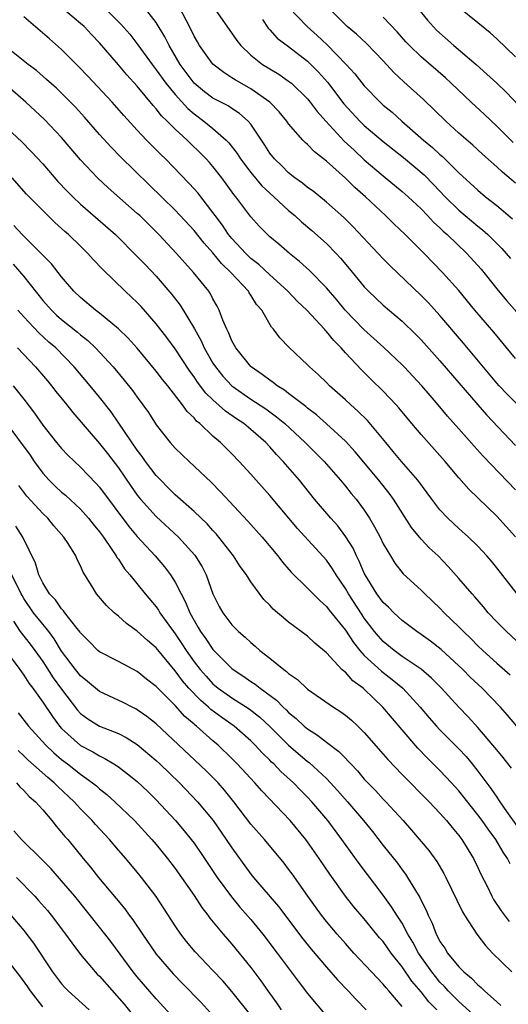
# Model space of a CAD drawing. Units: inches. Extents: x 2625000 to 2628000, y 1482000 to 1485000.
# Drawn here: x 2625419 to 2625470, y 1482542 to 1482646 of the extents above; entities that cross this region are included whole.
import ezdxf

# ---------------------------------------------------------------- set-up
doc = ezdxf.new("R2010")
doc.units = ezdxf.units.IN
doc.header["$MEASUREMENT"] = 0
doc.layers.add('LD26251482_2ft', color=5, linetype='Continuous')

msp = doc.modelspace()

# ---------------------------------------------------------------- linework, layer by layer
at = {"layer": 'LD26251482_2ft'}
for points, elevation in [([(2625471, 1482595.99), (2625467.57, 1482599.57), (2625466.62, 1482600.62), (2625465, 1482602.45), (2625463.79, 1482603.79), (2625462.79, 1482605), (2625461.96, 1482605.96), (2625461.08, 1482607), (2625459.2, 1482609), (2625459, 1482609.21), (2625457.05, 1482611.05), (2625456.01, 1482612.01), (2625454.95, 1482612.95), (2625452.97, 1482615), (2625452.08, 1482616.08), (2625451, 1482617.36), (2625449.21, 1482619.21), (2625448.16, 1482620.16), (2625447.08, 1482621), (2625445.97, 1482621.97), (2625445, 1482622.77), (2625444.75, 1482623), (2625443.89, 1482623.89), (2625443, 1482624.88), (2625441.42, 1482627), (2625441.22, 1482627.22), (2625439.93, 1482629), (2625439, 1482630.18), (2625438.62, 1482630.62), (2625438.27, 1482631), (2625437.64, 1482631.64), (2625436.62, 1482632.62), (2625436.26, 1482633), (2625435, 1482634.16), (2625434.17, 1482635), (2625433.57, 1482635.57), (2625433, 1482636.31), (2625432.66, 1482636.66), (2625431, 1482638.68), (2625429.89, 1482639.89), (2625429, 1482640.96), (2625427, 1482643.27), (2625426.15, 1482644.15), (2625425.37, 1482645), (2625425, 1482645.33), (2625423, 1482647.02)], 11060), ([(2625427.48, 1482647), (2625429.27, 1482645.27), (2625430.2, 1482644.2), (2625431.07, 1482643.07), (2625432.56, 1482641), (2625433, 1482640.44), (2625434.02, 1482639), (2625435, 1482637.8), (2625436.33, 1482636.33), (2625437, 1482635.76), (2625438.05, 1482635), (2625439, 1482634.21), (2625440.38, 1482633), (2625440.69, 1482632.69), (2625441.57, 1482631.57), (2625441.92, 1482631), (2625443, 1482629.57), (2625444.16, 1482628.16), (2625445, 1482627.38), (2625445.43, 1482627), (2625447, 1482625.55), (2625447.66, 1482625), (2625448.35, 1482624.35), (2625449.44, 1482623.44), (2625451, 1482622.04), (2625452.02, 1482621), (2625452.49, 1482620.49), (2625453.41, 1482619.42), (2625455, 1482617.46), (2625455.44, 1482617), (2625457, 1482615.52), (2625459, 1482613.82), (2625460.43, 1482612.43), (2625461, 1482611.85), (2625463, 1482609.63), (2625465, 1482607.32), (2625466.99, 1482604.99), (2625467.92, 1482603.92), (2625471, 1482600.68)], 11062), ([(2625472.09, 1482604.09), (2625470.11, 1482606.11), (2625469.24, 1482607), (2625469, 1482607.27), (2625465.5, 1482611.5), (2625463, 1482614.42), (2625461.77, 1482615.77), (2625461, 1482616.55), (2625457.71, 1482619.71), (2625457, 1482620.43), (2625453.81, 1482623.81), (2625452.82, 1482624.82), (2625451, 1482626.44), (2625449.58, 1482627.58), (2625449, 1482627.99), (2625448.45, 1482628.45), (2625447.66, 1482629), (2625447, 1482629.53), (2625446.27, 1482630.27), (2625445.5, 1482631), (2625445, 1482631.62), (2625444.47, 1482632.47), (2625443, 1482634.67), (2625442.73, 1482635), (2625441.82, 1482635.82), (2625441, 1482636.34), (2625440.61, 1482636.61), (2625439, 1482637.44), (2625438.11, 1482638.11), (2625437, 1482639.01), (2625435.53, 1482641), (2625434.36, 1482643), (2625433.91, 1482643.91), (2625433, 1482645.43), (2625431.77, 1482647)], 11064), ([(2625471, 1482609.89), (2625468.68, 1482612.68), (2625466.7, 1482615), (2625465, 1482617.09), (2625463.28, 1482619), (2625461.33, 1482621), (2625459.33, 1482623), (2625458.12, 1482624.12), (2625457.23, 1482625), (2625455.12, 1482627), (2625453.99, 1482627.99), (2625453, 1482628.97), (2625451, 1482630.75), (2625449.74, 1482631.74), (2625449, 1482632.53), (2625448.74, 1482632.74), (2625448.51, 1482633), (2625447, 1482634.72), (2625446.8, 1482635), (2625445.98, 1482635.98), (2625445.01, 1482637.01), (2625443, 1482638.43), (2625441.35, 1482639.35), (2625441, 1482639.59), (2625440.13, 1482640.13), (2625439, 1482641.03), (2625437.58, 1482643), (2625437.37, 1482643.37), (2625437, 1482644), (2625436.51, 1482645), (2625435.47, 1482647)], 11066), ([(2625439, 1482647.16), (2625441.52, 1482643.52), (2625441.93, 1482643), (2625443, 1482641.98), (2625444.24, 1482641), (2625445.97, 1482639.97), (2625447, 1482639.24), (2625447.29, 1482639), (2625449, 1482637.34), (2625449.28, 1482637), (2625450.01, 1482636.01), (2625450.92, 1482635), (2625452.88, 1482632.88), (2625453.91, 1482631.91), (2625455, 1482630.91), (2625457, 1482629.21), (2625459, 1482627.56), (2625459.62, 1482627), (2625461, 1482625.71), (2625461.69, 1482625), (2625462.32, 1482624.32), (2625463, 1482623.71), (2625463.35, 1482623.35), (2625463.76, 1482623), (2625465.84, 1482621), (2625467.34, 1482619.34), (2625469, 1482617.27), (2625470.03, 1482616.03), (2625475, 1482610.4)], 11068), ([(2625447.01, 1482647), (2625448.94, 1482645), (2625450.03, 1482644.04), (2625451.06, 1482643.06), (2625453.09, 1482641), (2625454.01, 1482640.01), (2625455, 1482638.74), (2625456.67, 1482637), (2625457, 1482636.7), (2625457.93, 1482635.93), (2625458.97, 1482635), (2625461.25, 1482633), (2625462.21, 1482632.21), (2625463, 1482631.45), (2625463.25, 1482631.25), (2625465, 1482629.52), (2625467, 1482627.68), (2625467.82, 1482627), (2625469, 1482626.08), (2625470.66, 1482624.66)], 11072), ([(2625471, 1482628.42), (2625469.61, 1482629.61), (2625469, 1482630.17), (2625467.5, 1482631.5), (2625466.47, 1482632.47), (2625465, 1482633.74), (2625463.61, 1482635), (2625461.27, 1482637.27), (2625459.16, 1482639.16), (2625458.13, 1482640.13), (2625457, 1482641.37), (2625455.22, 1482643.22), (2625454.18, 1482644.18), (2625453.19, 1482645), (2625453, 1482645.17), (2625451.17, 1482647)], 11074), ([(2625460.6, 1482647), (2625461.69, 1482645.69), (2625462.63, 1482644.63), (2625464.47, 1482643), (2625466.82, 1482641), (2625467.97, 1482639.97), (2625469, 1482639), (2625470.02, 1482638.02), (2625471.98, 1482635.98)], 11078), ([(2625471, 1482641.79), (2625469, 1482643.71), (2625468.32, 1482644.32), (2625467, 1482645.38), (2625465, 1482647.03)], 11080), ([(2625471, 1482591.01), (2625469, 1482593.21), (2625466.05, 1482596.05), (2625465, 1482597.25), (2625463.55, 1482599), (2625461, 1482601.85), (2625460.02, 1482603), (2625458.66, 1482604.66), (2625458.35, 1482605), (2625457, 1482606.43), (2625455.7, 1482607.7), (2625454.7, 1482608.7), (2625453, 1482610.5), (2625452.56, 1482611), (2625451.78, 1482611.78), (2625451, 1482612.76), (2625450.87, 1482612.87), (2625450.78, 1482613), (2625448.91, 1482615), (2625447.93, 1482615.93), (2625446.9, 1482617), (2625445, 1482618.73), (2625443.84, 1482619.84), (2625443, 1482620.48), (2625442.46, 1482621), (2625441, 1482622.58), (2625440.65, 1482623), (2625440, 1482624), (2625439.23, 1482625), (2625439, 1482625.34), (2625437.4, 1482627.4), (2625437, 1482627.85), (2625436.45, 1482628.45), (2625433.97, 1482631), (2625433.47, 1482631.47), (2625431.97, 1482633), (2625431, 1482634.03), (2625429.58, 1482635.58), (2625428.33, 1482637), (2625425.76, 1482639.76), (2625424.78, 1482640.78), (2625423, 1482642.57), (2625421.71, 1482643.71), (2625419, 1482646.02)], 11058), ([(2625444.24, 1482645.76), (2625444.83, 1482644.83), (2625445, 1482644.66), (2625445.78, 1482643.78), (2625447, 1482642.88), (2625449, 1482641.34), (2625449.35, 1482641), (2625450.17, 1482640.17), (2625451.11, 1482639.11), (2625452.84, 1482636.84), (2625454.54, 1482635), (2625455, 1482634.55), (2625457, 1482632.84), (2625459.14, 1482631.14), (2625461.31, 1482629.31), (2625462.3, 1482628.3), (2625463.55, 1482627), (2625465, 1482625.57), (2625467, 1482623.87), (2625467.5, 1482623.5), (2625468.06, 1482623), (2625469.53, 1482621.53), (2625470, 1482621), (2625470.46, 1482620.46)], 11070), ([(2625470.72, 1482632.72), (2625469, 1482634.46), (2625467.71, 1482635.71), (2625466.3, 1482637), (2625464.19, 1482639), (2625463.57, 1482639.57), (2625461, 1482641.79), (2625459.76, 1482643), (2625459.39, 1482643.39), (2625458.46, 1482644.46), (2625457, 1482645.98)], 11076), ([(2625471.17, 1482585), (2625469, 1482587.75), (2625468.44, 1482588.44), (2625467.96, 1482589), (2625467, 1482590.03), (2625466.01, 1482591), (2625465, 1482591.91), (2625463.84, 1482593), (2625463, 1482593.89), (2625462.15, 1482595), (2625460.67, 1482597), (2625458.93, 1482599), (2625458.06, 1482600.06), (2625457.26, 1482601), (2625455.33, 1482603.33), (2625454.33, 1482604.33), (2625453.56, 1482605), (2625453, 1482605.53), (2625451.33, 1482607), (2625451, 1482607.34), (2625450.15, 1482608.15), (2625449.19, 1482609), (2625449, 1482609.2), (2625447.04, 1482611.04), (2625446.07, 1482612.07), (2625445.4, 1482613), (2625445.2, 1482613.2), (2625444.15, 1482615), (2625443.61, 1482615.61), (2625443, 1482616.6), (2625442.84, 1482616.84), (2625442.75, 1482617), (2625440.89, 1482619), (2625439.91, 1482619.92), (2625439, 1482621.05), (2625438.07, 1482622.07), (2625437, 1482623.43), (2625435, 1482625.57), (2625432.26, 1482628.26), (2625429.21, 1482631.21), (2625428.22, 1482632.23), (2625427, 1482633.6), (2625425.43, 1482635.43), (2625424.47, 1482636.47), (2625423, 1482637.97), (2625422.47, 1482638.47), (2625421.41, 1482639.41), (2625420.34, 1482640.34), (2625419.46, 1482641), (2625417, 1482642.95)], 11056), ([(2625471.58, 1482579.58), (2625470.02, 1482581), (2625469, 1482582.04), (2625468.11, 1482583), (2625467.61, 1482583.61), (2625466.68, 1482584.68), (2625466.39, 1482585), (2625465, 1482586.63), (2625463.88, 1482587.88), (2625462.79, 1482589), (2625461.87, 1482589.87), (2625461, 1482590.78), (2625460, 1482592), (2625458.09, 1482595), (2625457.64, 1482595.64), (2625456.55, 1482597), (2625454.03, 1482600.03), (2625453, 1482601.16), (2625451, 1482602.98), (2625449.93, 1482603.93), (2625449, 1482604.62), (2625448.8, 1482604.8), (2625447, 1482606.19), (2625446.55, 1482606.55), (2625445.79, 1482607), (2625445.36, 1482607.36), (2625445, 1482607.59), (2625444.21, 1482608.21), (2625443.04, 1482609), (2625443, 1482609.04), (2625441.41, 1482611), (2625441, 1482611.75), (2625440.64, 1482612.64), (2625440.45, 1482613), (2625440.04, 1482613.96), (2625439.67, 1482615), (2625439.44, 1482615.44), (2625439, 1482616.21), (2625438.73, 1482616.73), (2625438.55, 1482617), (2625436.94, 1482619), (2625436.01, 1482620.01), (2625435.15, 1482621), (2625433.29, 1482623), (2625431.26, 1482625), (2625431, 1482625.24), (2625427.93, 1482627.93), (2625426.78, 1482629), (2625425, 1482630.92), (2625423, 1482633.27), (2625421.18, 1482635.18), (2625419.23, 1482637), (2625417, 1482638.93)], 11054), ([(2625415.68, 1482635.68), (2625418.79, 1482632.79), (2625419.79, 1482631.79), (2625421, 1482630.47), (2625422.61, 1482628.61), (2625423.58, 1482627.58), (2625424.17, 1482627), (2625425, 1482626.23), (2625428.68, 1482623), (2625431, 1482620.69), (2625431.82, 1482619.82), (2625433, 1482618.59), (2625434.66, 1482616.66), (2625435.52, 1482615.52), (2625437.03, 1482613.03), (2625437.76, 1482611.76), (2625438.08, 1482611), (2625439, 1482609.39), (2625439.25, 1482609), (2625440.03, 1482608.03), (2625440.98, 1482607), (2625443, 1482605.6), (2625444.57, 1482604.57), (2625445.73, 1482603.73), (2625446.61, 1482603), (2625448.76, 1482601), (2625450.74, 1482599), (2625452.48, 1482597), (2625453, 1482596.39), (2625453.61, 1482595.61), (2625454.13, 1482595), (2625455, 1482593.83), (2625455.56, 1482593), (2625456.09, 1482592.09), (2625456.66, 1482591), (2625457, 1482590.29), (2625457.77, 1482589), (2625458.24, 1482588.24), (2625459.12, 1482587.12), (2625461, 1482585.39), (2625461.38, 1482585), (2625463, 1482583.48), (2625463.45, 1482583), (2625465, 1482581.52), (2625465.49, 1482581), (2625466.26, 1482580.26), (2625467, 1482579.51), (2625467.53, 1482579), (2625469, 1482577.66), (2625470.41, 1482576.41)], 11052), ([(2625471.12, 1482571), (2625470.15, 1482572.15), (2625469.38, 1482573), (2625467.45, 1482575), (2625466.19, 1482576.19), (2625465.4, 1482577), (2625465, 1482577.38), (2625463.11, 1482579.11), (2625461.99, 1482579.99), (2625461, 1482580.7), (2625460.55, 1482581), (2625459, 1482582.18), (2625458.12, 1482583), (2625457.57, 1482583.57), (2625457, 1482584.09), (2625456.33, 1482585), (2625455.09, 1482587), (2625455, 1482587.18), (2625454.46, 1482588.46), (2625454.17, 1482589), (2625453.81, 1482589.81), (2625453.04, 1482591.04), (2625452.19, 1482592.19), (2625451.46, 1482593), (2625449.74, 1482595), (2625448.13, 1482597), (2625446.42, 1482599), (2625445.72, 1482599.72), (2625445, 1482600.55), (2625444.58, 1482601), (2625443, 1482602.38), (2625442.25, 1482603), (2625441.5, 1482603.5), (2625440.32, 1482604.32), (2625439, 1482605.51), (2625438.23, 1482606.23), (2625437.37, 1482607.37), (2625437, 1482607.94), (2625436.54, 1482608.54), (2625435, 1482610.91), (2625434.12, 1482612.12), (2625433, 1482613.57), (2625431.4, 1482615.4), (2625431, 1482615.81), (2625430.39, 1482616.39), (2625429.72, 1482617), (2625427.32, 1482619.32), (2625426.35, 1482620.35), (2625425.78, 1482621), (2625425, 1482621.76), (2625423.72, 1482623), (2625423.33, 1482623.33), (2625422.29, 1482624.29), (2625421, 1482625.53), (2625419.28, 1482627.28), (2625417.76, 1482629)], 11050), ([(2625470.56, 1482566.56), (2625469.69, 1482567.69), (2625469, 1482568.5), (2625468.6, 1482569), (2625467, 1482570.86), (2625465.98, 1482571.98), (2625465, 1482573), (2625463.16, 1482575), (2625462.09, 1482576.09), (2625461, 1482577.01), (2625459, 1482578.38), (2625458.14, 1482579), (2625457, 1482579.94), (2625456.5, 1482580.5), (2625456.09, 1482581), (2625455, 1482582.43), (2625454.77, 1482582.77), (2625453.31, 1482585), (2625453, 1482585.55), (2625452.01, 1482587), (2625451.64, 1482587.64), (2625451, 1482588.54), (2625447.92, 1482591.92), (2625445, 1482595.41), (2625443, 1482597.65), (2625441.78, 1482599), (2625441, 1482599.8), (2625439.79, 1482601), (2625439, 1482601.68), (2625437.61, 1482603), (2625437.27, 1482603.27), (2625437, 1482603.6), (2625436.27, 1482604.27), (2625435.77, 1482605), (2625434.21, 1482607), (2625433.67, 1482607.67), (2625433, 1482608.55), (2625430.99, 1482610.99), (2625430.04, 1482612.04), (2625429, 1482613.04), (2625427, 1482614.69), (2625426.58, 1482615), (2625425, 1482616.33), (2625424.3, 1482617), (2625423, 1482618.52), (2625421.91, 1482619.9), (2625421, 1482620.82), (2625420.92, 1482620.92), (2625418.83, 1482623), (2625417.94, 1482623.94)], 11048), ([(2625417.86, 1482619.86), (2625419, 1482618.55), (2625421, 1482616.04), (2625421.92, 1482615), (2625422.47, 1482614.47), (2625423, 1482614.01), (2625424.67, 1482612.67), (2625425, 1482612.38), (2625425.78, 1482611.78), (2625426.58, 1482611), (2625428.45, 1482609), (2625429.61, 1482607.61), (2625430.5, 1482606.5), (2625431, 1482605.79), (2625431.59, 1482605), (2625432.17, 1482604.17), (2625433, 1482602.88), (2625434.49, 1482601), (2625435, 1482600.42), (2625436.47, 1482599), (2625438.8, 1482596.8), (2625439.8, 1482595.8), (2625442.69, 1482592.69), (2625444.2, 1482591), (2625445.85, 1482589), (2625446.34, 1482588.34), (2625447.28, 1482587.28), (2625449, 1482585.6), (2625450.28, 1482584.28), (2625451, 1482583.66), (2625451.28, 1482583.28), (2625453, 1482581.14), (2625453.84, 1482579.84), (2625454.52, 1482579), (2625455, 1482578.47), (2625456.8, 1482576.8), (2625457.93, 1482575.93), (2625459.06, 1482575), (2625460.91, 1482573), (2625461.86, 1482571.86), (2625462.63, 1482571), (2625463, 1482570.61), (2625465, 1482568.59), (2625465.77, 1482567.77), (2625466.41, 1482567), (2625467, 1482566.25), (2625468.39, 1482564.39), (2625469, 1482563.48), (2625469.2, 1482563.2), (2625469.32, 1482563), (2625470.04, 1482561.96), (2625473, 1482557.84)], 11046), ([(2625470.42, 1482556.42), (2625470.14, 1482557), (2625469.67, 1482557.67), (2625468.9, 1482559), (2625468.09, 1482560.09), (2625467.46, 1482561), (2625467, 1482561.62), (2625465, 1482564.15), (2625464.23, 1482565), (2625463, 1482566.32), (2625461.64, 1482567.64), (2625460.66, 1482568.66), (2625459, 1482570.59), (2625456.97, 1482573), (2625455, 1482574.9), (2625454.88, 1482575), (2625453.8, 1482575.8), (2625453, 1482576.69), (2625452.82, 1482576.82), (2625452.64, 1482577), (2625451, 1482578.75), (2625449.76, 1482579.76), (2625449, 1482580.51), (2625447, 1482582), (2625446.44, 1482582.44), (2625445.81, 1482583), (2625445.36, 1482583.36), (2625445, 1482583.78), (2625444.39, 1482584.39), (2625443, 1482586.28), (2625442.56, 1482587), (2625441.89, 1482587.89), (2625441.17, 1482589), (2625439.62, 1482591), (2625439.34, 1482591.34), (2625439, 1482591.68), (2625438.39, 1482592.39), (2625437, 1482593.69), (2625435, 1482595.45), (2625434.24, 1482596.24), (2625433.47, 1482597), (2625433, 1482597.51), (2625431.88, 1482599), (2625431.52, 1482599.52), (2625431, 1482600.2), (2625429.06, 1482603.06), (2625428.23, 1482604.23), (2625427, 1482605.79), (2625426.02, 1482607), (2625424.32, 1482609), (2625422.37, 1482611), (2625421.63, 1482611.63), (2625420.59, 1482612.59), (2625419, 1482614.31), (2625418.38, 1482615)], 11044), ([(2625418.35, 1482611), (2625420.22, 1482609), (2625421.51, 1482607.51), (2625421.94, 1482607), (2625422.4, 1482606.4), (2625423.54, 1482605), (2625424.18, 1482604.18), (2625427, 1482600.91), (2625427.84, 1482599.84), (2625429, 1482598.31), (2625430.35, 1482596.34), (2625431, 1482595.43), (2625431.35, 1482595), (2625433, 1482593.19), (2625435.37, 1482591), (2625437.08, 1482589.08), (2625437.84, 1482587.84), (2625438.27, 1482587), (2625439, 1482584.98), (2625439.67, 1482583.67), (2625440.03, 1482583), (2625441, 1482581.72), (2625441.69, 1482581), (2625442.4, 1482580.4), (2625443, 1482579.83), (2625443.47, 1482579.47), (2625443.97, 1482579), (2625445, 1482578.2), (2625446.48, 1482577), (2625446.79, 1482576.79), (2625447, 1482576.58), (2625447.94, 1482575.94), (2625449, 1482574.91), (2625451.74, 1482573), (2625452.52, 1482572.52), (2625453, 1482572.17), (2625453.63, 1482571.63), (2625454.31, 1482571), (2625455, 1482570.33), (2625457, 1482568.04), (2625457.47, 1482567.47), (2625459, 1482565.88), (2625461.85, 1482563), (2625463, 1482561.79), (2625463.7, 1482561), (2625464.28, 1482560.28), (2625465, 1482559.43), (2625465.32, 1482559), (2625466.54, 1482557), (2625467, 1482556.06), (2625467.33, 1482555.33), (2625468.01, 1482553.99), (2625468.49, 1482553), (2625468.67, 1482552.67), (2625469.46, 1482551.46), (2625470.32, 1482550.32)], 11042), ([(2625417.87, 1482607), (2625419, 1482605.58), (2625420.12, 1482604.12), (2625421, 1482602.82), (2625422.45, 1482601), (2625423, 1482600.35), (2625423.66, 1482599.66), (2625425, 1482598.39), (2625426.66, 1482596.66), (2625427, 1482596.28), (2625430.12, 1482592.12), (2625431, 1482591.07), (2625432.87, 1482589), (2625433.86, 1482587.86), (2625434.51, 1482587), (2625435, 1482586.24), (2625435.63, 1482585), (2625436.11, 1482584.11), (2625436.54, 1482583), (2625437, 1482582.16), (2625437.44, 1482581.44), (2625437.68, 1482581), (2625438.24, 1482580.24), (2625439, 1482579.11), (2625441, 1482577.11), (2625441.14, 1482577), (2625442.26, 1482576.26), (2625443, 1482575.73), (2625443.45, 1482575.45), (2625443.99, 1482575), (2625445.73, 1482573.73), (2625446.41, 1482573), (2625446.73, 1482572.73), (2625447, 1482572.44), (2625447.81, 1482571.81), (2625448.64, 1482571), (2625449, 1482570.7), (2625450.06, 1482570.06), (2625451, 1482569.31), (2625452.32, 1482568.32), (2625453, 1482567.6), (2625453.3, 1482567.3), (2625453.56, 1482567), (2625454.27, 1482566.27), (2625455, 1482565.39), (2625455.37, 1482565), (2625456.18, 1482564.18), (2625457, 1482563.29), (2625457.28, 1482563), (2625459.1, 1482561), (2625459.99, 1482559.99), (2625461.83, 1482557.83), (2625462.67, 1482556.67), (2625463.41, 1482555.41), (2625463.63, 1482555), (2625465.37, 1482551.37), (2625465.6, 1482551), (2625466.88, 1482549), (2625467.8, 1482547.8), (2625468.56, 1482547), (2625470.59, 1482545)], 11040), ([(2625417.11, 1482603.11), (2625419.66, 1482599.66), (2625420.1, 1482599), (2625421, 1482597.75), (2625421.69, 1482597), (2625422.36, 1482596.36), (2625423, 1482595.76), (2625423.42, 1482595.42), (2625425, 1482593.95), (2625425.84, 1482593), (2625426.35, 1482592.35), (2625427, 1482591.55), (2625427.41, 1482591), (2625428.32, 1482589.68), (2625428.77, 1482589), (2625428.85, 1482588.85), (2625429, 1482588.65), (2625429.65, 1482587.65), (2625430.21, 1482587), (2625431.82, 1482585), (2625433, 1482583.61), (2625433.25, 1482583.25), (2625433.39, 1482583), (2625434.32, 1482581.68), (2625434.81, 1482581), (2625435, 1482580.76), (2625435.71, 1482579.71), (2625436.15, 1482579), (2625437, 1482577.8), (2625437.63, 1482577), (2625438.27, 1482576.27), (2625439, 1482575.47), (2625439.56, 1482575), (2625441, 1482573.98), (2625442.82, 1482572.82), (2625443.95, 1482571.95), (2625444.97, 1482571), (2625446.99, 1482568.99), (2625449, 1482567.27), (2625449.16, 1482567.16), (2625451, 1482565.45), (2625451.43, 1482565), (2625452.18, 1482564.18), (2625453.23, 1482563), (2625454.92, 1482561), (2625455.85, 1482559.85), (2625457, 1482558.37), (2625458.5, 1482556.5), (2625459, 1482555.8), (2625459.35, 1482555.35), (2625459.58, 1482555), (2625460.4, 1482553.6), (2625460.86, 1482552.86), (2625461, 1482552.55), (2625461.53, 1482551.53), (2625461.74, 1482551), (2625462.17, 1482550.17), (2625462.6, 1482549), (2625462.75, 1482548.75), (2625463, 1482548.23), (2625463.5, 1482547.5), (2625463.81, 1482547), (2625465, 1482545.54), (2625465.52, 1482545), (2625466.34, 1482544.34), (2625467, 1482543.62), (2625467.34, 1482543.34), (2625467.7, 1482543), (2625469, 1482541.82), (2625469.44, 1482541.44)], 11038), ([(2625466.5, 1482540.5), (2625465, 1482541.86), (2625463.85, 1482543), (2625463.46, 1482543.46), (2625463, 1482543.92), (2625462.51, 1482544.51), (2625462.13, 1482545), (2625460.73, 1482547), (2625460.14, 1482548.14), (2625459.61, 1482549), (2625459, 1482550.14), (2625458.43, 1482551), (2625457.89, 1482551.89), (2625457, 1482553.11), (2625454.46, 1482556.46), (2625452.63, 1482559), (2625451.14, 1482561), (2625449.46, 1482563), (2625449, 1482563.49), (2625448.24, 1482564.24), (2625447.5, 1482565), (2625446.19, 1482566.19), (2625445.42, 1482567), (2625445.2, 1482567.2), (2625445, 1482567.41), (2625444.19, 1482568.19), (2625443.45, 1482569), (2625443, 1482569.44), (2625441.24, 1482571), (2625439.92, 1482571.92), (2625438.77, 1482572.77), (2625438.53, 1482573), (2625437.7, 1482573.7), (2625436.46, 1482575), (2625435.78, 1482575.78), (2625435, 1482576.86), (2625433, 1482579.29), (2625432.06, 1482580.06), (2625431, 1482581.06), (2625429.86, 1482581.86), (2625429, 1482582.63), (2625428.55, 1482583), (2625427.75, 1482583.75), (2625426.69, 1482585), (2625426.24, 1482585.76), (2625425.28, 1482587.28), (2625425, 1482587.96), (2625424.64, 1482588.64), (2625424.49, 1482589), (2625423.69, 1482590.31), (2625423.23, 1482591), (2625422.19, 1482592.19), (2625421.54, 1482593), (2625421, 1482593.5), (2625419.33, 1482595.33), (2625418.46, 1482596.46)], 11036), ([(2625462.66, 1482541), (2625461.83, 1482541.83), (2625461, 1482542.89), (2625460.03, 1482544.02), (2625459, 1482545.54), (2625457.85, 1482547), (2625457, 1482548.2), (2625456.62, 1482548.62), (2625455, 1482550.6), (2625453.9, 1482551.9), (2625453.02, 1482553), (2625451.34, 1482555.34), (2625450.23, 1482557), (2625449, 1482558.75), (2625448.81, 1482559), (2625447.17, 1482561), (2625444.15, 1482564.15), (2625443.42, 1482565), (2625441.56, 1482567), (2625441, 1482567.58), (2625439.54, 1482569), (2625439, 1482569.46), (2625437.26, 1482571), (2625437.11, 1482571.11), (2625437, 1482571.22), (2625436.03, 1482572.03), (2625435, 1482573.18), (2625433.09, 1482575.09), (2625433, 1482575.2), (2625431.98, 1482575.98), (2625431, 1482576.79), (2625429, 1482577.83), (2625427, 1482578.85), (2625426.83, 1482579), (2625425.93, 1482579.93), (2625425, 1482580.86), (2625424.95, 1482580.95), (2625424.49, 1482581.51), (2625423.33, 1482583), (2625423.2, 1482583.2), (2625423, 1482583.39), (2625422.35, 1482584.35), (2625421.72, 1482585), (2625421, 1482586.17), (2625420.6, 1482587), (2625420.24, 1482588.24), (2625418.89, 1482591), (2625418.14, 1482592.14)], 11034), ([(2625459, 1482541.35), (2625457.59, 1482543), (2625457.31, 1482543.31), (2625457, 1482543.7), (2625455.76, 1482545), (2625453.89, 1482547), (2625453, 1482547.99), (2625452.12, 1482549), (2625451, 1482550.34), (2625450.49, 1482551), (2625449.03, 1482553), (2625447.37, 1482555.37), (2625447, 1482555.88), (2625446.51, 1482556.51), (2625444.43, 1482559), (2625443, 1482560.62), (2625441.22, 1482563), (2625440.23, 1482564.23), (2625439.55, 1482565), (2625439, 1482565.57), (2625438.28, 1482566.28), (2625433, 1482571.23), (2625432.02, 1482572.02), (2625431, 1482572.74), (2625430.83, 1482572.83), (2625430.47, 1482573), (2625429.5, 1482573.5), (2625427, 1482574.65), (2625425.73, 1482575.73), (2625425, 1482576.31), (2625424.45, 1482577), (2625423, 1482578.94), (2625422.22, 1482580.22), (2625421.63, 1482581), (2625421.37, 1482581.37), (2625421, 1482581.77), (2625420.03, 1482583), (2625419, 1482584.5), (2625418.81, 1482584.81), (2625418.71, 1482585), (2625417.72, 1482587)], 11032), ([(2625417.91, 1482582.09), (2625418.62, 1482581), (2625419.66, 1482579.66), (2625420.16, 1482579), (2625421, 1482577.82), (2625422.12, 1482576.12), (2625423, 1482574.92), (2625424.69, 1482572.69), (2625425, 1482572.35), (2625425.77, 1482571.77), (2625427, 1482571), (2625429, 1482570.21), (2625429.81, 1482569.81), (2625431, 1482569.05), (2625433, 1482567.36), (2625433.39, 1482567), (2625435.47, 1482565), (2625437.38, 1482563), (2625439.03, 1482561), (2625440.41, 1482559), (2625441, 1482558.11), (2625443, 1482555.34), (2625443.27, 1482555), (2625445.91, 1482551.91), (2625448.5, 1482548.5), (2625449.39, 1482547.39), (2625451, 1482545.49), (2625452.16, 1482544.16), (2625453.29, 1482543), (2625454.11, 1482542.11), (2625455.18, 1482541)], 11030), ([(2625416.18, 1482580.18), (2625418.59, 1482577), (2625418.74, 1482576.74), (2625419, 1482576.4), (2625419.53, 1482575.53), (2625419.95, 1482575), (2625421, 1482573.55), (2625422.03, 1482572.03), (2625422.79, 1482571), (2625423, 1482570.76), (2625425, 1482568.95), (2625426.29, 1482568.29), (2625427, 1482567.84), (2625427.58, 1482567.58), (2625428.52, 1482567), (2625429, 1482566.68), (2625429.97, 1482565.97), (2625431, 1482565.14), (2625432.1, 1482564.1), (2625433, 1482563.22), (2625435.03, 1482561), (2625435.94, 1482559.94), (2625436.7, 1482559), (2625437, 1482558.61), (2625438.12, 1482557), (2625439.45, 1482555), (2625440.94, 1482552.94), (2625441.85, 1482551.85), (2625443, 1482550.54), (2625444.26, 1482549), (2625445.79, 1482547), (2625448.01, 1482544.01), (2625449, 1482542.73), (2625451, 1482540.33)], 11028), ([(2625418.39, 1482572.39), (2625419.51, 1482571), (2625421.32, 1482569), (2625422.17, 1482568.17), (2625423, 1482567.47), (2625423.62, 1482567), (2625425, 1482565.91), (2625426.27, 1482565), (2625426.67, 1482564.67), (2625427, 1482564.36), (2625427.77, 1482563.77), (2625428.63, 1482563), (2625430.69, 1482561), (2625432.55, 1482559), (2625433, 1482558.48), (2625434.2, 1482557), (2625435, 1482555.95), (2625435.67, 1482555), (2625437, 1482553.07), (2625437.81, 1482551.81), (2625438.45, 1482551), (2625438.68, 1482550.68), (2625440.08, 1482549), (2625441, 1482547.95), (2625443, 1482545.47), (2625444.06, 1482544.06), (2625444.79, 1482543), (2625445.73, 1482541.73), (2625446.21, 1482541)], 11026), ([(2625443, 1482540.43), (2625441, 1482542.94), (2625440.04, 1482544.04), (2625439, 1482545.16), (2625437.12, 1482547.12), (2625436.21, 1482548.21), (2625435.6, 1482549), (2625435, 1482549.89), (2625433.78, 1482551.78), (2625432.98, 1482552.98), (2625431.45, 1482555), (2625431, 1482555.56), (2625429.79, 1482557), (2625429, 1482557.89), (2625428.05, 1482559), (2625426.59, 1482560.59), (2625426.24, 1482561), (2625425, 1482562.24), (2625424.31, 1482563), (2625422.6, 1482564.6), (2625422.22, 1482565), (2625421.55, 1482565.55), (2625419.43, 1482567.43), (2625419, 1482567.86), (2625418.41, 1482568.41)], 11024), ([(2625418.22, 1482565), (2625418.57, 1482564.57), (2625419, 1482564.18), (2625419.57, 1482563.57), (2625420.23, 1482563), (2625421, 1482562.13), (2625421.97, 1482561), (2625422.42, 1482560.42), (2625423, 1482559.76), (2625423.34, 1482559.34), (2625423.64, 1482559), (2625425.27, 1482557), (2625426.06, 1482556.07), (2625426.91, 1482555), (2625428.78, 1482552.78), (2625429.67, 1482551.67), (2625430.15, 1482551), (2625430.52, 1482550.52), (2625431.54, 1482549), (2625433, 1482546.89), (2625434.8, 1482544.8), (2625435.79, 1482543.79), (2625437.75, 1482541.75), (2625438.71, 1482540.71)], 11022), ([(2625435, 1482539.98), (2625433, 1482542.16), (2625431, 1482544.48), (2625430.57, 1482545), (2625428.2, 1482548.2), (2625427, 1482549.75), (2625424.38, 1482553), (2625423, 1482554.64), (2625421.89, 1482555.89), (2625420.9, 1482556.9), (2625418.76, 1482559), (2625417.93, 1482559.93)], 11020), ([(2625418.21, 1482555), (2625420.18, 1482553), (2625420.57, 1482552.57), (2625421.49, 1482551.49), (2625421.89, 1482551), (2625423.4, 1482549), (2625424.06, 1482548.06), (2625425, 1482546.85), (2625426.55, 1482545), (2625426.77, 1482544.77), (2625427, 1482544.55), (2625429.6, 1482541.6), (2625431, 1482539.85)], 11018), ([(2625417.62, 1482551), (2625419, 1482549.37), (2625420.04, 1482548.04), (2625422.04, 1482545), (2625423, 1482543.73), (2625423.34, 1482543.34), (2625423.69, 1482543), (2625425.92, 1482541)], 11016), ([(2625421, 1482541.29), (2625419.7, 1482543), (2625419.42, 1482543.42), (2625418.59, 1482544.59), (2625417, 1482546.63)], 11014)]:
    msp.add_lwpolyline(points, dxfattribs=dict(at, elevation=elevation))

doc.saveas('drawing.dxf')
